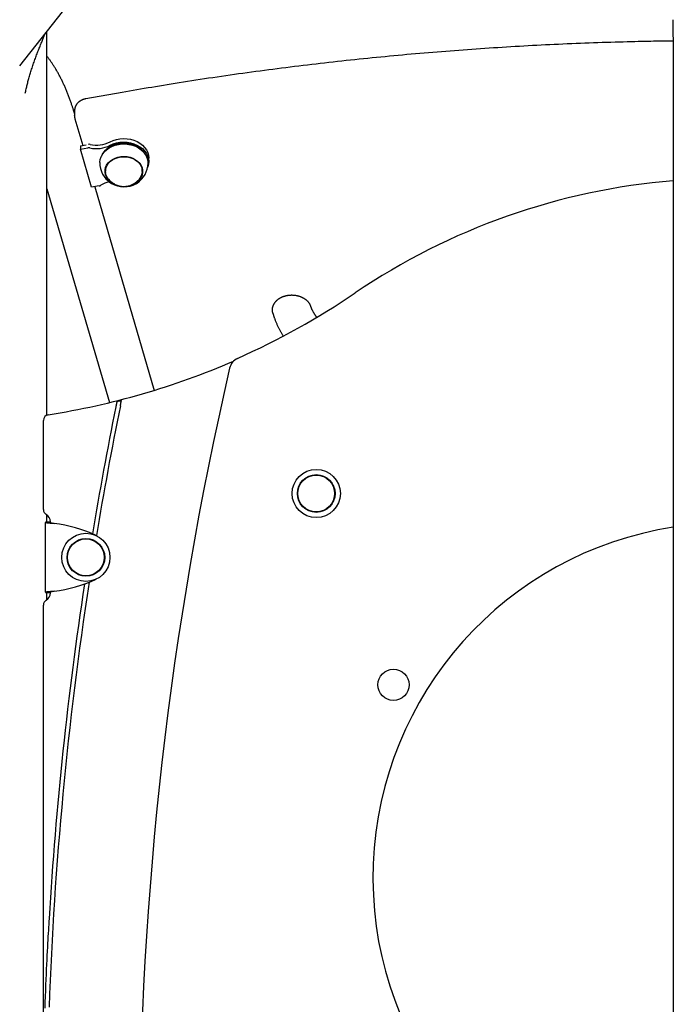
# Model space of a CAD drawing. Extents: x -4817 to 15777, y -2840 to 3504.
# Drawn here: x -526 to -65, y 456 to 1150 of the extents above; entities that cross this region are included whole.
import ezdxf

# ---------------------------------------------------------------- set-up
doc = ezdxf.new("R2010")
doc.units = 0

msp = doc.modelspace()

# ---------------------------------------------------------------- linework, layer by layer
at = {"color": 7, "linetype": 'Continuous'}
for p, q in [((-525.87, 1117.49), (-253.28, 1461.99)), ((-506.67, 871.28), (-506.67, 1141.76)), ((-64.77, 1106.49), (-64.77, 394.69)), ((-453.47, 1098.73), (-479.24, 1094.2)), ((-487.15, 1085.99), (-487.19, 1082.27)), ((-487.19, 1082.27), (-487.19, 1082.44)), ((-486.89, 1080.12), (-481.43, 1061.41)), ((-483.03, 1061.13), (-483.06, 1058.65)), ((-483.06, 1058.65), (-477.7, 1059.6)), ((-475.18, 1031.84), (-483.06, 1058.65)), ((-483.03, 1061.13), (-479.03, 1061.84)), ((-463.43, 1059.58), (-463.63, 1059.44)), ((-440.81, 1059.19), (-441.01, 1059.33)), ((-434.82, 1049.8), (-434.8, 1052.28)), ((-465.38, 1044.88), (-465.4, 1043.33)), ((-465.38, 1044.88), (-465.33, 1045.67)), ((-439.41, 1045.39), (-439.38, 1044.59)), ((-439.4, 1043.04), (-439.38, 1044.59)), ((-506.67, 1030.74), (-462.41, 880.13)), ((-469.82, 1032.79), (-475.18, 1031.84)), ((-472.91, 1032.24), (-430.99, 888.73)), ((-321.2, 949.39), (-320.68, 948.17)), ((-509.17, 804.67), (-509.17, 867.58)), ((-506.63, 871.4), (-505.78, 871.53)), ((-506.67, 795.75), (-506.67, 800.88)), ((-504.63, 795.75), (-507.63, 795.75)), ((-507.63, 795.75), (-507.63, 795.6)), ((-504.63, 795.6), (-507.63, 795.6)), ((-507.63, 746.42), (-507.63, 795.6)), ((-504.63, 795.75), (-504.63, 795.6)), ((-504.17, 795.44), (-504.17, 796.01)), ((-504.63, 746.42), (-507.63, 746.42)), ((-507.63, 746.42), (-507.63, 746.27)), ((-507.63, 746.27), (-504.63, 746.27)), ((-506.67, 741.14), (-506.67, 746.27)), ((-504.63, 746.42), (-504.63, 746.27)), ((-504.17, 746.01), (-504.17, 746.59)), ((-509.17, 327.67), (-509.17, 737.35))]:
    msp.add_line(p, q, dxfattribs=at)
for points in [[(-65.23, 1150), (-65.2, 1148.37), (-65.16, 1146.73), (-65.13, 1145.1), (-65.1, 1143.46), (-65.07, 1141.82), (-65.04, 1140.18), (-65.02, 1138.54), (-64.99, 1136.9), (-64.97, 1135.26), (-64.95, 1133.62), (-64.93, 1131.99), (-64.91, 1130.38), (-64.89, 1128.8), (-64.87, 1127.24), (-64.86, 1125.72), (-64.84, 1124.24), (-64.83, 1122.8), (-64.82, 1121.41), (-64.81, 1120.07), (-64.8, 1118.78), (-64.8, 1117.54), (-64.79, 1116.34), (-64.78, 1115.19), (-64.78, 1114.09), (-64.78, 1113.03), (-64.77, 1112.02), (-64.77, 1111.04), (-64.77, 1110.1), (-64.77, 1109.17), (-64.77, 1108.27), (-64.77, 1107.37), (-64.77, 1106.49)], [(-521.93, 1098.26), (-521.77, 1098.98), (-521.61, 1099.7), (-521.45, 1100.42), (-521.28, 1101.14), (-521.12, 1101.86), (-520.94, 1102.59), (-520.77, 1103.33), (-520.59, 1104.07), (-520.4, 1104.82), (-520.21, 1105.57), (-520.01, 1106.33), (-519.8, 1107.09), (-519.59, 1107.87), (-519.37, 1108.64), (-519.15, 1109.43), (-518.92, 1110.22), (-518.69, 1111.01), (-518.45, 1111.81), (-518.2, 1112.62), (-517.95, 1113.43), (-517.69, 1114.25), (-517.43, 1115.08), (-517.16, 1115.9), (-516.88, 1116.74), (-516.6, 1117.58), (-516.32, 1118.42), (-516.03, 1119.27), (-515.73, 1120.11), (-515.43, 1120.96), (-515.13, 1121.81), (-514.82, 1122.65), (-514.51, 1123.49), (-514.2, 1124.33), (-513.89, 1125.16), (-513.58, 1125.98), (-513.27, 1126.8), (-512.96, 1127.6), (-512.65, 1128.39), (-512.35, 1129.18), (-512.04, 1129.94), (-511.75, 1130.7), (-511.45, 1131.43), (-511.16, 1132.15), (-510.88, 1132.86), (-510.6, 1133.55), (-510.33, 1134.22), (-510.06, 1134.88), (-509.8, 1135.52), (-509.55, 1136.14), (-509.3, 1136.75), (-509.05, 1137.35), (-508.81, 1137.94), (-508.58, 1138.52), (-508.34, 1139.09), (-508.11, 1139.66), (-507.88, 1140.22)], [(-64.97, 1134.9), (-66.32, 1134.89), (-67.69, 1134.88), (-69.08, 1134.86), (-70.52, 1134.85), (-72, 1134.83), (-73.56, 1134.81), (-75.19, 1134.79), (-76.92, 1134.76), (-78.76, 1134.73), (-80.7, 1134.69), (-82.75, 1134.65), (-84.91, 1134.61), (-87.18, 1134.56), (-89.55, 1134.5), (-92.03, 1134.44), (-94.62, 1134.38), (-97.31, 1134.31), (-100.1, 1134.23), (-102.97, 1134.15), (-105.91, 1134.07), (-108.9, 1133.98), (-111.93, 1133.89), (-114.98, 1133.79), (-118.05, 1133.69), (-121.12, 1133.58), (-124.19, 1133.47), (-127.26, 1133.36), (-130.34, 1133.24), (-133.41, 1133.12), (-136.48, 1132.99), (-139.55, 1132.86), (-142.62, 1132.73), (-145.68, 1132.59), (-148.75, 1132.45), (-151.82, 1132.3), (-154.89, 1132.15), (-157.96, 1132), (-161.03, 1131.84), (-164.09, 1131.68), (-167.16, 1131.52), (-170.23, 1131.35), (-173.29, 1131.18), (-176.36, 1131), (-179.42, 1130.82), (-182.49, 1130.64), (-185.55, 1130.45), (-188.62, 1130.26), (-191.68, 1130.06), (-194.74, 1129.86), (-197.81, 1129.66), (-200.87, 1129.45), (-203.93, 1129.24), (-206.99, 1129.03), (-210.05, 1128.81), (-213.12, 1128.59), (-216.18, 1128.36), (-219.24, 1128.13), (-222.29, 1127.9), (-225.35, 1127.66), (-228.41, 1127.42), (-231.47, 1127.17), (-234.53, 1126.92), (-237.58, 1126.67), (-240.64, 1126.41), (-243.69, 1126.15), (-246.75, 1125.88), (-249.8, 1125.61), (-252.86, 1125.34), (-255.91, 1125.06), (-258.96, 1124.78), (-262.01, 1124.5), (-265.06, 1124.21), (-268.12, 1123.92), (-271.17, 1123.62), (-274.21, 1123.32), (-277.26, 1123.02), (-280.31, 1122.71), (-283.36, 1122.4), (-286.41, 1122.09), (-289.45, 1121.77), (-292.5, 1121.45), (-295.54, 1121.12), (-298.59, 1120.79), (-301.63, 1120.45), (-304.67, 1120.12), (-307.71, 1119.77), (-310.75, 1119.43), (-313.8, 1119.08), (-316.83, 1118.73), (-319.87, 1118.37), (-322.91, 1118.01), (-325.95, 1117.64), (-328.99, 1117.27), (-332.02, 1116.9), (-335.06, 1116.52), (-338.09, 1116.14), (-341.12, 1115.76), (-344.16, 1115.37), (-347.19, 1114.98), (-350.22, 1114.58), (-353.25, 1114.19), (-356.28, 1113.78), (-359.31, 1113.38), (-362.34, 1112.96), (-365.36, 1112.55), (-368.39, 1112.13), (-371.41, 1111.71), (-374.44, 1111.28), (-377.46, 1110.85), (-380.48, 1110.42), (-383.5, 1109.98), (-386.52, 1109.54), (-389.54, 1109.09), (-392.56, 1108.65), (-395.56, 1108.19), (-398.56, 1107.74), (-401.54, 1107.29), (-404.5, 1106.83), (-407.44, 1106.37), (-410.36, 1105.92), (-413.25, 1105.46), (-416.11, 1105.01), (-418.94, 1104.56), (-421.74, 1104.1), (-424.52, 1103.65), (-427.26, 1103.2), (-429.98, 1102.75), (-432.67, 1102.3), (-435.33, 1101.86), (-437.97, 1101.41), (-440.59, 1100.96), (-443.18, 1100.52), (-445.77, 1100.07), (-448.34, 1099.62), (-450.91, 1099.18), (-453.47, 1098.73)], [(-487.17, 1083.9), (-487.28, 1084.25), (-487.38, 1084.6), (-487.49, 1084.95), (-487.6, 1085.32), (-487.71, 1085.69), (-487.83, 1086.07), (-487.96, 1086.47), (-488.09, 1086.88), (-488.22, 1087.31), (-488.37, 1087.76), (-488.52, 1088.23), (-488.68, 1088.72), (-488.85, 1089.22), (-489.02, 1089.74), (-489.21, 1090.28), (-489.4, 1090.84), (-489.6, 1091.41), (-489.8, 1092), (-490.02, 1092.6), (-490.24, 1093.21), (-490.46, 1093.82), (-490.69, 1094.44), (-490.92, 1095.07), (-491.15, 1095.69), (-491.39, 1096.31), (-491.63, 1096.93), (-491.87, 1097.54), (-492.11, 1098.15), (-492.35, 1098.76), (-492.6, 1099.36), (-492.85, 1099.96), (-493.1, 1100.56), (-493.35, 1101.16), (-493.6, 1101.75), (-493.86, 1102.34), (-494.11, 1102.93), (-494.37, 1103.51), (-494.63, 1104.09), (-494.9, 1104.67), (-495.16, 1105.25), (-495.43, 1105.82), (-495.7, 1106.38), (-495.97, 1106.95), (-496.25, 1107.51), (-496.52, 1108.07), (-496.8, 1108.62), (-497.08, 1109.18), (-497.36, 1109.73), (-497.65, 1110.27), (-497.93, 1110.81), (-498.22, 1111.35), (-498.51, 1111.89), (-498.81, 1112.42), (-499.1, 1112.95), (-499.4, 1113.47), (-499.7, 1113.99), (-500, 1114.51), (-500.31, 1115.02), (-500.61, 1115.53), (-500.92, 1116.03), (-501.23, 1116.53), (-501.53, 1117.01), (-501.83, 1117.49), (-502.14, 1117.96), (-502.43, 1118.42), (-502.73, 1118.87), (-503.03, 1119.31), (-503.32, 1119.74), (-503.61, 1120.16), (-503.89, 1120.56), (-504.18, 1120.96), (-504.46, 1121.35), (-504.74, 1121.72), (-505.02, 1122.09), (-505.3, 1122.45), (-505.57, 1122.8), (-505.85, 1123.14), (-506.12, 1123.48), (-506.39, 1123.82), (-506.67, 1124.16)], [(-479.24, 1094.2), (-479.4, 1094.16), (-479.55, 1094.13), (-479.71, 1094.1), (-479.87, 1094.06), (-480.04, 1094.02), (-480.2, 1093.98), (-480.36, 1093.94), (-480.53, 1093.89), (-480.7, 1093.84), (-480.88, 1093.79), (-481.05, 1093.73), (-481.23, 1093.66), (-481.41, 1093.59), (-481.59, 1093.52), (-481.78, 1093.44), (-481.96, 1093.36), (-482.15, 1093.27), (-482.34, 1093.17), (-482.52, 1093.07), (-482.71, 1092.97), (-482.9, 1092.86), (-483.08, 1092.75), (-483.27, 1092.64), (-483.45, 1092.52), (-483.63, 1092.39), (-483.8, 1092.26), (-483.97, 1092.13), (-484.14, 1092), (-484.3, 1091.86), (-484.46, 1091.72), (-484.62, 1091.57), (-484.77, 1091.43), (-484.92, 1091.28), (-485.06, 1091.12), (-485.2, 1090.97), (-485.34, 1090.81), (-485.47, 1090.64), (-485.59, 1090.48), (-485.72, 1090.31), (-485.83, 1090.14), (-485.94, 1089.97), (-486.05, 1089.8), (-486.15, 1089.62), (-486.25, 1089.45), (-486.34, 1089.27), (-486.43, 1089.09), (-486.51, 1088.91), (-486.59, 1088.74), (-486.66, 1088.56), (-486.73, 1088.38), (-486.79, 1088.21), (-486.84, 1088.04), (-486.9, 1087.86), (-486.94, 1087.69), (-486.98, 1087.52), (-487.01, 1087.36), (-487.04, 1087.19), (-487.06, 1087.03), (-487.08, 1086.86), (-487.09, 1086.7), (-487.1, 1086.54), (-487.11, 1086.38), (-487.11, 1086.22), (-487.12, 1086.06)], [(-487.15, 1082.47), (-487.16, 1082.36), (-487.17, 1082.26), (-487.18, 1082.16), (-487.18, 1082.05), (-487.19, 1081.95), (-487.19, 1081.84), (-487.19, 1081.74), (-487.19, 1081.64), (-487.19, 1081.54), (-487.18, 1081.44), (-487.17, 1081.34), (-487.15, 1081.24), (-487.14, 1081.14), (-487.12, 1081.04), (-487.1, 1080.95), (-487.08, 1080.85), (-487.06, 1080.76), (-487.04, 1080.66), (-487.01, 1080.57), (-486.99, 1080.48), (-486.97, 1080.39), (-486.94, 1080.3), (-486.92, 1080.21), (-486.89, 1080.12)], [(-469.33, 1049.26), (-469.33, 1049.51), (-469.08, 1051.45), (-468.47, 1053.34), (-467.52, 1055.13), (-466.24, 1056.8), (-464.67, 1058.3), (-462.84, 1059.61), (-460.78, 1060.69), (-458.54, 1061.52), (-456.17, 1062.09), (-453.72, 1062.38), (-451.24, 1062.38), (-448.78, 1062.11), (-446.4, 1061.55), (-444.14, 1060.73), (-442.06, 1059.66), (-440.2, 1058.36), (-438.59, 1056.87), (-437.28, 1055.21), (-436.29, 1053.42), (-435.64, 1051.53), (-435.35, 1049.6), (-435.33, 1048.88)], [(-436.28, 1053.4), (-436.52, 1053.97), (-437.5, 1055.74), (-438.79, 1057.37), (-440.37, 1058.84), (-442.2, 1060.12), (-444.25, 1061.18), (-446.48, 1061.99), (-448.82, 1062.53), (-451.25, 1062.81), (-453.69, 1062.8), (-456.11, 1062.52), (-458.44, 1061.96), (-460.65, 1061.14), (-462.68, 1060.07), (-464.48, 1058.79), (-466.03, 1057.31), (-467.29, 1055.66), (-468.22, 1053.89), (-468.28, 1053.76)], [(-462.1, 1061.43), (-459.93, 1062.4), (-457.6, 1063.12), (-455.16, 1063.57), (-452.66, 1063.74), (-450.15, 1063.62), (-447.69, 1063.23), (-445.33, 1062.56), (-443.11, 1061.64), (-441.07, 1060.48), (-439.27, 1059.1), (-437.74, 1057.53), (-436.51, 1055.81), (-435.6, 1053.97), (-435.03, 1052.05), (-434.82, 1050.08), (-434.97, 1048.12), (-435.48, 1046.19), (-435.67, 1045.71)], [(-462.08, 1063.91), (-459.9, 1064.88), (-457.57, 1065.6), (-455.13, 1066.04), (-452.63, 1066.21), (-450.13, 1066.1), (-447.67, 1065.71), (-445.3, 1065.04), (-443.08, 1064.12), (-441.05, 1062.95), (-439.25, 1061.57), (-437.71, 1060.01), (-436.48, 1058.29), (-435.57, 1056.45), (-435.01, 1054.53), (-434.8, 1052.56), (-434.8, 1052.28)], [(-458.73, 1034.03), (-458.85, 1034.08), (-460.68, 1035.05), (-462.28, 1036.24), (-463.61, 1037.61), (-464.63, 1039.14), (-465.33, 1040.78), (-465.66, 1042.49), (-465.64, 1044.21), (-465.26, 1045.91), (-464.52, 1047.53), (-463.45, 1049.04), (-462.09, 1050.38), (-460.45, 1051.53), (-458.6, 1052.45), (-456.58, 1053.12), (-454.45, 1053.51), (-452.26, 1053.63), (-450.07, 1053.46), (-447.95, 1053.01), (-445.94, 1052.29), (-444.12, 1051.32), (-442.52, 1050.13), (-441.19, 1048.76), (-440.16, 1047.23), (-439.47, 1045.59), (-439.13, 1043.88), (-439.16, 1042.16), (-439.54, 1040.46), (-440.28, 1038.84), (-441.34, 1037.33), (-442.71, 1035.99), (-444.34, 1034.84), (-446.19, 1033.92), (-446.27, 1033.89)], [(-463.27, 1037.64), (-463.36, 1037.74), (-464.36, 1039.24), (-465.03, 1040.84), (-465.36, 1042.51), (-465.34, 1044.19), (-464.97, 1045.85), (-464.25, 1047.44), (-463.2, 1048.91), (-461.87, 1050.22), (-460.27, 1051.34), (-458.46, 1052.24), (-456.49, 1052.89), (-454.4, 1053.28), (-452.26, 1053.39), (-450.12, 1053.23), (-448.05, 1052.79), (-446.09, 1052.08), (-444.3, 1051.14), (-442.74, 1049.98), (-441.44, 1048.63), (-440.44, 1047.13), (-439.76, 1045.53), (-439.43, 1043.86), (-439.46, 1042.18), (-439.83, 1040.52), (-440.55, 1038.93), (-441.59, 1037.46), (-441.65, 1037.4)], [(-439.12, 1043.67), (-439.14, 1043.42), (-439.52, 1041.75)], [(-465.65, 1038.96), (-465.38, 1038.52), (-464.19, 1036.99), (-462.71, 1035.61), (-460.98, 1034.44), (-459.03, 1033.49), (-456.93, 1032.79), (-454.71, 1032.36), (-452.43, 1032.2), (-450.15, 1032.33), (-447.93, 1032.73), (-445.81, 1033.41), (-443.86, 1034.33), (-442.12, 1035.49), (-440.63, 1036.84), (-439.44, 1038.36), (-439.4, 1038.41)], [(-347.25, 943.2), (-347.29, 943.3), (-347.32, 943.4), (-347.36, 943.5), (-347.39, 943.61), (-347.43, 943.72), (-347.46, 943.84), (-347.48, 943.96), (-347.51, 944.09), (-347.53, 944.22), (-347.55, 944.37), (-347.57, 944.52), (-347.58, 944.68), (-347.59, 944.85), (-347.59, 945.02), (-347.6, 945.2), (-347.59, 945.39), (-347.59, 945.59), (-347.58, 945.79), (-347.57, 945.99), (-347.55, 946.2), (-347.53, 946.42), (-347.5, 946.63), (-347.46, 946.85), (-347.42, 947.06), (-347.38, 947.28), (-347.32, 947.5), (-347.27, 947.71), (-347.2, 947.92), (-347.13, 948.14), (-347.05, 948.35), (-346.97, 948.56), (-346.88, 948.77), (-346.79, 948.97), (-346.69, 949.18), (-346.59, 949.38), (-346.48, 949.58), (-346.37, 949.78), (-346.25, 949.98), (-346.12, 950.18), (-345.99, 950.37), (-345.86, 950.56), (-345.72, 950.75), (-345.57, 950.94), (-345.42, 951.12), (-345.26, 951.31), (-345.1, 951.49), (-344.94, 951.66), (-344.77, 951.84), (-344.59, 952.01), (-344.41, 952.18), (-344.23, 952.35), (-344.04, 952.51), (-343.85, 952.67), (-343.65, 952.82), (-343.45, 952.98), (-343.24, 953.13), (-343.03, 953.28), (-342.82, 953.42), (-342.6, 953.56), (-342.38, 953.7), (-342.15, 953.83), (-341.92, 953.96), (-341.69, 954.09), (-341.45, 954.21), (-341.21, 954.33), (-340.97, 954.44), (-340.72, 954.55), (-340.47, 954.66), (-340.22, 954.76), (-339.97, 954.86), (-339.71, 954.95), (-339.45, 955.05), (-339.18, 955.13), (-338.92, 955.21), (-338.65, 955.29), (-338.38, 955.37), (-338.1, 955.43), (-337.83, 955.5), (-337.55, 955.56), (-337.27, 955.62), (-336.99, 955.67), (-336.71, 955.71), (-336.42, 955.76), (-336.14, 955.79), (-335.85, 955.83), (-335.57, 955.86), (-335.28, 955.88), (-334.99, 955.9), (-334.7, 955.91), (-334.41, 955.92), (-334.12, 955.93), (-333.82, 955.93), (-333.53, 955.92), (-333.24, 955.91), (-332.95, 955.9), (-332.65, 955.88), (-332.36, 955.85), (-332.07, 955.83), (-331.78, 955.79), (-331.49, 955.75), (-331.2, 955.71), (-330.92, 955.66), (-330.63, 955.61), (-330.35, 955.55), (-330.06, 955.49), (-329.78, 955.42), (-329.5, 955.35), (-329.22, 955.28), (-328.94, 955.2), (-328.67, 955.11), (-328.39, 955.02), (-328.12, 954.93), (-327.85, 954.83), (-327.59, 954.72), (-327.33, 954.62), (-327.07, 954.51), (-326.81, 954.39), (-326.56, 954.27), (-326.31, 954.14), (-326.07, 954.02), (-325.83, 953.88), (-325.59, 953.75), (-325.35, 953.6), (-325.12, 953.46), (-324.89, 953.31), (-324.66, 953.15), (-324.43, 952.99), (-324.21, 952.82), (-323.99, 952.65), (-323.77, 952.47), (-323.55, 952.29), (-323.34, 952.1), (-323.13, 951.91), (-322.93, 951.71), (-322.73, 951.5), (-322.54, 951.28), (-322.36, 951.06), (-322.18, 950.83), (-322.01, 950.6), (-321.84, 950.36), (-321.68, 950.12), (-321.52, 949.88), (-321.36, 949.64), (-321.2, 949.39)], [(-316.37, 940.29), (-316.51, 940.48), (-316.64, 940.66), (-316.78, 940.86), (-316.92, 941.05), (-317.06, 941.25), (-317.2, 941.45), (-317.35, 941.66), (-317.49, 941.88), (-317.63, 942.1), (-317.78, 942.34), (-317.92, 942.58), (-318.07, 942.82), (-318.22, 943.08), (-318.37, 943.33), (-318.51, 943.6), (-318.66, 943.87), (-318.81, 944.14), (-318.96, 944.42), (-319.1, 944.69), (-319.25, 944.97), (-319.39, 945.25), (-319.52, 945.53), (-319.66, 945.81), (-319.78, 946.09), (-319.9, 946.36), (-320.01, 946.63), (-320.12, 946.89), (-320.23, 947.15), (-320.33, 947.42), (-320.43, 947.68), (-320.53, 947.93), (-320.62, 948.19)], [(-347.27, 943.19), (-347.18, 942.89), (-347.1, 942.58), (-347.01, 942.27), (-346.92, 941.96), (-346.82, 941.64), (-346.72, 941.31), (-346.62, 940.98), (-346.51, 940.63), (-346.39, 940.28), (-346.27, 939.91), (-346.13, 939.54), (-345.99, 939.15), (-345.85, 938.75), (-345.69, 938.34), (-345.53, 937.91), (-345.35, 937.48), (-345.17, 937.04), (-344.98, 936.59), (-344.79, 936.13), (-344.58, 935.67), (-344.38, 935.2), (-344.16, 934.73), (-343.95, 934.27), (-343.73, 933.8), (-343.51, 933.35), (-343.28, 932.89), (-343.06, 932.45), (-342.83, 932), (-342.6, 931.57), (-342.37, 931.14), (-342.13, 930.71), (-341.89, 930.29), (-341.65, 929.88), (-341.41, 929.47), (-341.16, 929.07), (-340.92, 928.67), (-340.67, 928.27), (-340.42, 927.88), (-340.17, 927.48), (-339.92, 927.09)], [(-454.84, 877.89), (-454.8, 878.08), (-454.76, 878.27), (-454.73, 878.45), (-454.69, 878.64), (-454.65, 878.83), (-454.61, 879.01), (-454.58, 879.19), (-454.54, 879.37), (-454.5, 879.55), (-454.47, 879.73), (-454.43, 879.9), (-454.4, 880.07), (-454.36, 880.23), (-454.33, 880.39), (-454.3, 880.54), (-454.27, 880.68), (-454.24, 880.82), (-454.22, 880.95), (-454.19, 881.08), (-454.17, 881.2), (-454.14, 881.32), (-454.12, 881.44), (-454.1, 881.55), (-454.07, 881.66)], [(-457.3, 880.84), (-457.32, 880.73), (-457.35, 880.62), (-457.37, 880.51), (-457.39, 880.39), (-457.42, 880.27), (-457.44, 880.15), (-457.47, 880.03), (-457.49, 879.89), (-457.52, 879.75), (-457.55, 879.61), (-457.58, 879.46), (-457.61, 879.31), (-457.64, 879.16), (-457.67, 879.01), (-457.7, 878.86), (-457.73, 878.71), (-457.76, 878.57), (-457.79, 878.44), (-457.82, 878.31), (-457.84, 878.18), (-457.87, 878.06), (-457.89, 877.94), (-457.91, 877.84), (-457.93, 877.73), (-457.95, 877.64), (-457.97, 877.55), (-457.99, 877.46), (-458, 877.38), (-458.02, 877.3), (-458.04, 877.23), (-458.05, 877.15), (-458.07, 877.08)], [(-507.63, 795.6), (-507.6, 795.59), (-507.56, 795.58), (-507.52, 795.56), (-507.47, 795.55), (-507.42, 795.53), (-507.35, 795.52), (-507.27, 795.5), (-507.17, 795.49), (-507.06, 795.47), (-506.93, 795.46), (-506.79, 795.44), (-506.63, 795.42), (-506.46, 795.4), (-506.27, 795.38), (-506.08, 795.37), (-505.87, 795.35), (-505.66, 795.33), (-505.43, 795.3), (-505.2, 795.28), (-504.96, 795.26), (-504.71, 795.24), (-504.45, 795.22), (-504.19, 795.19), (-503.92, 795.17), (-503.65, 795.15), (-503.37, 795.12), (-503.09, 795.09), (-502.8, 795.07), (-502.51, 795.04), (-502.22, 795.02), (-501.93, 794.99), (-501.63, 794.96)], [(-504.17, 795.44), (-504.22, 795.45), (-504.27, 795.46), (-504.32, 795.47), (-504.36, 795.48), (-504.41, 795.49), (-504.45, 795.5), (-504.48, 795.51), (-504.52, 795.52), (-504.54, 795.53), (-504.56, 795.54), (-504.58, 795.55), (-504.6, 795.56), (-504.61, 795.57), (-504.62, 795.58), (-504.63, 795.59), (-504.63, 795.6)], [(-504.63, 795.6), (-504.62, 795.59), (-504.6, 795.58), (-504.58, 795.56), (-504.55, 795.55), (-504.53, 795.53), (-504.49, 795.52), (-504.45, 795.5), (-504.4, 795.49), (-504.35, 795.47), (-504.28, 795.46), (-504.21, 795.44), (-504.13, 795.42), (-504.04, 795.4), (-503.95, 795.38), (-503.85, 795.36), (-503.75, 795.35), (-503.64, 795.32), (-503.53, 795.3), (-503.41, 795.28), (-503.29, 795.26), (-503.17, 795.24), (-503.04, 795.22), (-502.91, 795.19), (-502.78, 795.17), (-502.64, 795.15), (-502.5, 795.12), (-502.36, 795.09), (-502.22, 795.07), (-502.07, 795.04), (-501.93, 795.02), (-501.78, 794.99), (-501.63, 794.96)], [(-501.63, 747.06), (-501.93, 747.03), (-502.22, 747.01), (-502.51, 746.98), (-502.8, 746.95), (-503.09, 746.93), (-503.37, 746.9), (-503.65, 746.88), (-503.92, 746.85), (-504.19, 746.83), (-504.45, 746.81), (-504.71, 746.78), (-504.96, 746.76), (-505.2, 746.74), (-505.43, 746.72), (-505.66, 746.7), (-505.87, 746.68), (-506.08, 746.66), (-506.27, 746.64), (-506.46, 746.62), (-506.63, 746.6), (-506.79, 746.58), (-506.93, 746.57), (-507.06, 746.55), (-507.17, 746.53), (-507.27, 746.52), (-507.35, 746.5), (-507.42, 746.49), (-507.47, 746.47), (-507.52, 746.46), (-507.56, 746.45), (-507.6, 746.43), (-507.63, 746.42)], [(-501.63, 747.06), (-501.78, 747.03), (-501.93, 747.01), (-502.07, 746.98), (-502.22, 746.95), (-502.36, 746.93), (-502.5, 746.9), (-502.64, 746.88), (-502.78, 746.85), (-502.91, 746.83), (-503.04, 746.81), (-503.17, 746.78), (-503.29, 746.76), (-503.41, 746.74), (-503.53, 746.72), (-503.64, 746.7), (-503.75, 746.68), (-503.85, 746.66), (-503.95, 746.64), (-504.04, 746.62), (-504.13, 746.6), (-504.21, 746.58), (-504.28, 746.57), (-504.35, 746.55), (-504.4, 746.53), (-504.45, 746.52), (-504.49, 746.5), (-504.53, 746.49), (-504.55, 746.47), (-504.58, 746.46), (-504.6, 746.45), (-504.62, 746.43), (-504.63, 746.42)], [(-505.17, 516.34), (-505.29, 514.34), (-505.4, 512.32), (-505.53, 510.27), (-505.65, 508.16), (-505.77, 505.97), (-505.9, 503.7), (-506.03, 501.31), (-506.17, 498.8), (-506.32, 496.14), (-506.46, 493.34), (-506.62, 490.39), (-506.77, 487.29), (-506.93, 484.05), (-507.09, 480.66), (-507.24, 477.12), (-507.4, 473.43), (-507.56, 469.61), (-507.72, 465.65), (-507.87, 461.58), (-508.02, 457.43), (-508.18, 453.2)]]:
    msp.add_lwpolyline(points, dxfattribs=at)
for centre, radius in [((-316.67, 816.01), 17), ((-316.67, 816.01), 13.3), ((-316.67, 816.01), 13.1), ((-316.67, 816.01), 13), ((-479.17, 771.01), 17), ((-479.17, 771.01), 13.3), ((-479.17, 771.01), 13.1), ((-479.17, 771.01), 13), ((-262.23, 681.19), 11)]:
    msp.add_circle(centre, radius, dxfattribs=at)
for centre, radius, start, end in [((-477.01, 1058.34), 3.8, 78.33484, 100.00232), ((-471.78, 1083.06), 21.47, 258.00196, 296.87087), ((-452.4, 1043.29), 19.67, 54.62075, 124.11108), ((-477.04, 1055.87), 3.8, 78.33484, 100.00232), ((-471.81, 1080.58), 21.47, 258.00196, 296.87087), ((-452.33, 1049.07), 17, 179.36589, 235.82897), ((-452.33, 1049.07), 17, 302.90286, 359.36594), ((-457.28, 1044.53), 8.41, 183.84377, 197.24062), ((-458.04, 1017.31), 19.12, 104.89214, 123.32115), ((-452.36, 1046.71), 14.19, 219.73124, 319.00059), ((-26.67, 570.25), 467.75, 94.67216, 124.13889), ((-470.38, 1036.1), 3.35, 279.62292, 303.17538), ((-590.8, 1402.25), 537.47, 294.0075, 304.13889), ((-589.09, 1405.06), 540, 278.87398, 293.35337), ((-368.05, 902.14), 10, 114.0075, 167.02845), ((2058.4, 343.21), 2500, 167.02845, 192.84919), ((-589.09, 1405.06), 540.54, 284.11111, 284.46438), ((2100.12, 359.61), 2610, 168.5645, 170.56258), ((2100.12, 359.61), 2607, 168.53298, 170.58004), ((-505.17, 867.58), 4, 98.87398, 180), ((-505.17, 804.67), 4, 180, 240), ((-510.17, 796.01), 6, 0, 60), ((-514.17, 695.75), 100, 65.05888, 82.79944), ((-26.67, 545.19), 250, 98.76697, 256.70293), ((2100.12, 359.61), 2607, 171.31095, 177.92459), ((2100.12, 359.61), 2610, 171.34828, 176.5573), ((-514.17, 846.27), 100, 277.20056, 294.94112), ((-510.17, 746.01), 6, 300, 0), ((-505.17, 737.35), 4, 120, 180)]:
    msp.add_arc(centre, radius, start, end, dxfattribs=at)

doc.saveas('drawing.dxf')
